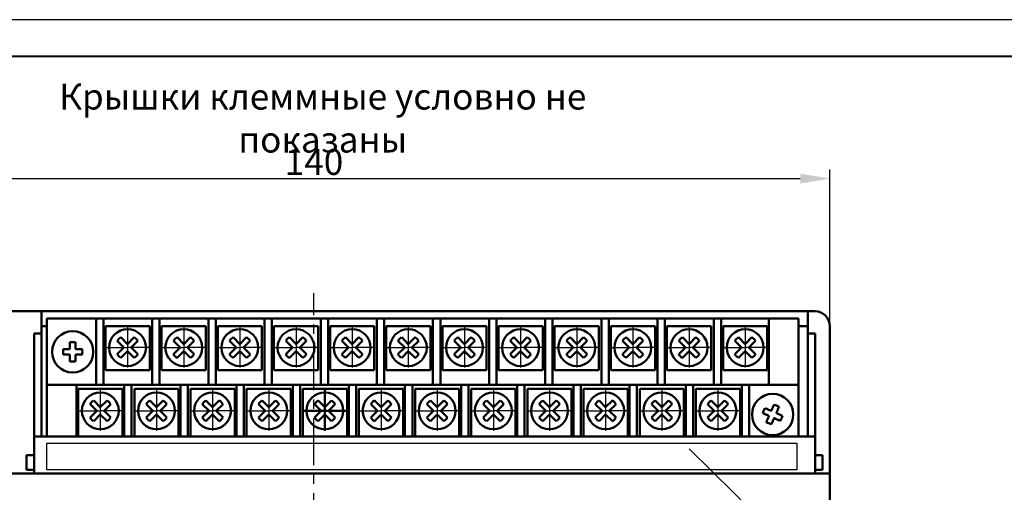
# Model space of a CAD drawing. Extents: x -252 to 593, y -442 to -145.
# Drawn here: x -162 to -28, y -209 to -145 of the extents above; entities that cross this region are included whole.
import ezdxf
from ezdxf.lldxf.tags import DXFTag

# ---------------------------------------------------------------- set-up
doc = ezdxf.new("R2010")
doc.units = 0
doc.header["$MEASUREMENT"] = 0
doc.linetypes.add('CENTER', pattern=[10.16, 6.35, -1.27, 1.27, -1.27])
doc.linetypes.add('K5LT_BASIC', pattern=[0])
for name, color, linetype, lineweight in [('help', 4, 'New Line1', 25), ('main', 5, 'Continuous', 50), ('text', 7, 'Continuous', 25), ('ОСЕВЫЕ', 1, 'CENTER', 25), ('РАЗМЕРЫ', 7, 'Continuous', 25), ('ФОРМАТ', 7, 'Continuous', 25)]:
    doc.layers.add(name, color=color, linetype=linetype, lineweight=lineweight)
doc.styles.add('GOST', font='Gost.shx', dxfattribs={"width": 0.8, "oblique": 15})
tags = doc.linetypes.add('New Line1', pattern=[0.8, 0.5, -0.3]).pattern_tags.tags
tags[6:7] = [DXFTag(74, 4), DXFTag(75, 0), DXFTag(340, '0'), DXFTag(46, 1.0), DXFTag(50, 0.0), DXFTag(44, 0.0), DXFTag(45, 0.0)]
tags[4:5] = [DXFTag(74, 4), DXFTag(75, 0), DXFTag(340, '0'), DXFTag(46, 1.0), DXFTag(50, 0.0), DXFTag(44, 0.0), DXFTag(45, 0.0)]
doc.dimstyles.get("Standard").update_dxf_attribs({"dimtxt": 3.5, "dimasz": 4, "dimexe": 1.25, "dimexo": 0.0625, "dimgap": 0.5, "dimtad": 1, "dimdec": 1, "dimrnd": 0.5, "dimtxsty": 'GOST', "dimcen": 0.09, "dimclrd": 256, "dimclre": 256, "dimclrt": 7, "dimadec": 0, "dimazin": 2, "dimtfac": 1, "dimtdec": 0, "dimtmove": 1, "dimatfit": 1, "dimfxl": 1, "dimtolj": 1, "dimtzin": 0, "dimlwd": -1, "dimlwe": -1, "dimarcsym": 0})

# ---------------------------------------------------------------- blocks, each defined once
blk = doc.blocks.new('*D60')
at = {"layer": 'Defpoints', "color": 0, "transparency": 16777216}
for p in [(-191.36, -176.13), (-208.59, -286.13), (-59.19, -286.13)]:
    blk.add_point(p, dxfattribs=at)
at = {"layer": 'РАЗМЕРЫ', "transparency": 16777216}
for p, q in [((-191.42, -176.13), (-209.84, -176.13)), ((-208.59, -180.13), (-208.59, -282.13)), ((-59.25, -286.13), (-209.84, -286.13))]:
    blk.add_line(p, q, dxfattribs=at)
for points in [[(-207.92, -180.13), (-209.25, -180.13), (-208.59, -176.13)], [(-209.25, -282.13), (-207.92, -282.13), (-208.59, -286.13)]]:
    blk.add_solid(points, dxfattribs=at)
at = {"layer": 'РАЗМЕРЫ', "color": 7, "linetype": 'K5LT_BASIC', "ltscale": 100, "transparency": 16777216, "insert": (-210.84, -231.13), "char_height": 3.5, "attachment_point": 5, "rotation": 90, "style": 'GOST'}
blk.add_mtext('\\A1;110', dxfattribs=at)
blk = doc.blocks.new('*D62')
at = {"layer": 'Defpoints', "color": 0, "transparency": 16777216}
for p in [(-51.59, -166.13), (-191.59, -176.33), (-51.59, -186.2)]:
    blk.add_point(p, dxfattribs=at)
at = {"layer": 'РАЗМЕРЫ', "transparency": 16777216}
for p, q in [((-191.59, -176.27), (-191.59, -164.88)), ((-51.59, -186.13), (-51.59, -164.88)), ((-187.59, -166.13), (-55.59, -166.13))]:
    blk.add_line(p, q, dxfattribs=at)
for points in [[(-187.59, -165.46), (-187.59, -166.8), (-191.59, -166.13)], [(-55.59, -166.8), (-55.59, -165.46), (-51.59, -166.13)]]:
    blk.add_solid(points, dxfattribs=at)
at = {"layer": 'РАЗМЕРЫ', "color": 7, "linetype": 'K5LT_BASIC', "ltscale": 100, "transparency": 16777216, "insert": (-121.59, -163.88), "char_height": 3.5, "attachment_point": 5, "style": 'GOST'}
blk.add_mtext('\\A1;140', dxfattribs=at)

msp = doc.modelspace()

# ---------------------------------------------------------------- linework, layer by layer
at = {"layer": 'help', "linetype": 'ByBlock', "ltscale": 5}
msp.add_line((-48.31, -224.84), (-70.66, -202.77), dxfattribs=at)
at = {"layer": 'main'}
for p, q in [((-158.59, -184.13), (-162.59, -184.13)), ((-158.59, -187.13), (-158.59, -184.13)), ((-54.59, -184.13), (-158.59, -184.13)), ((-54.59, -184.13), (-54.59, -187.13)), ((-53.59, -184.13), (-54.59, -184.13)), ((-157.84, -185.13), (-151.16, -185.13)), ((-157.84, -194.13), (-157.84, -185.13)), ((-151.16, -186.13), (-151.16, -185.13)), ((-151.16, -185.13), (-150.16, -185.13)), ((-150.16, -185.13), (-150.16, -186.13)), ((-150.16, -185.13), (-143.54, -185.13)), ((-143.54, -186.13), (-143.54, -185.13)), ((-143.54, -185.13), (-142.54, -185.13)), ((-142.54, -185.13), (-142.54, -186.13)), ((-142.54, -185.13), (-135.92, -185.13)), ((-135.92, -186.13), (-135.92, -185.13)), ((-135.92, -185.13), (-134.92, -185.13)), ((-134.92, -185.13), (-134.92, -186.13)), ((-134.92, -185.13), (-128.3, -185.13)), ((-128.3, -185.13), (-127.3, -185.13)), ((-128.3, -186.13), (-128.3, -185.13)), ((-127.3, -185.13), (-127.3, -186.13)), ((-127.3, -185.13), (-120.68, -185.13)), ((-120.68, -185.13), (-119.68, -185.13)), ((-120.68, -186.13), (-120.68, -185.13)), ((-119.68, -185.13), (-119.68, -186.13)), ((-119.68, -185.13), (-113.06, -185.13)), ((-113.06, -185.13), (-112.06, -185.13)), ((-113.06, -186.13), (-113.06, -185.13)), ((-112.06, -185.13), (-112.06, -186.13)), ((-112.06, -185.13), (-105.44, -185.13)), ((-105.44, -186.13), (-105.44, -185.13)), ((-105.44, -185.13), (-104.44, -185.13)), ((-104.44, -185.13), (-104.44, -186.13)), ((-104.44, -185.13), (-97.82, -185.13)), ((-97.82, -186.13), (-97.82, -185.13)), ((-97.82, -185.13), (-96.82, -185.13)), ((-96.82, -185.13), (-96.82, -186.13)), ((-96.82, -185.13), (-90.2, -185.13)), ((-90.2, -186.13), (-90.2, -185.13)), ((-90.2, -185.13), (-89.2, -185.13)), ((-89.2, -185.13), (-89.2, -186.13)), ((-89.2, -185.13), (-82.58, -185.13)), ((-82.58, -186.13), (-82.58, -185.13)), ((-82.58, -185.13), (-81.58, -185.13)), ((-81.58, -185.13), (-81.58, -186.13)), ((-81.58, -185.13), (-74.96, -185.13)), ((-74.96, -186.13), (-74.96, -185.13)), ((-74.96, -185.13), (-73.96, -185.13)), ((-73.96, -185.13), (-73.96, -186.13)), ((-73.96, -185.13), (-67.34, -185.13)), ((-67.34, -186.13), (-67.34, -185.13)), ((-67.34, -185.13), (-66.34, -185.13)), ((-66.34, -185.13), (-66.34, -186.13)), ((-66.34, -185.13), (-59.84, -185.13)), ((-59.84, -186.13), (-59.84, -185.13)), ((-59.84, -185.13), (-55.84, -185.13)), ((-55.84, -185.13), (-55.84, -186.13)), ((-157.84, -186.13), (-158.59, -186.13)), ((-151.16, -186.13), (-151.16, -194.13)), ((-150.16, -194.13), (-150.16, -186.13)), ((-143.54, -186.13), (-143.54, -194.13)), ((-142.54, -194.13), (-142.54, -186.13)), ((-135.92, -186.13), (-135.92, -194.13)), ((-134.92, -194.13), (-134.92, -186.13)), ((-128.3, -186.13), (-128.3, -194.13)), ((-127.3, -194.13), (-127.3, -186.13)), ((-120.68, -186.13), (-120.68, -194.13)), ((-119.68, -194.13), (-119.68, -186.13)), ((-113.06, -186.13), (-113.06, -194.13)), ((-112.06, -194.13), (-112.06, -186.13)), ((-105.44, -186.13), (-105.44, -194.13)), ((-104.44, -194.13), (-104.44, -186.13)), ((-97.82, -186.13), (-97.82, -194.13)), ((-96.82, -194.13), (-96.82, -186.13)), ((-90.2, -186.13), (-90.2, -194.13)), ((-89.2, -194.13), (-89.2, -186.13)), ((-82.58, -186.13), (-82.58, -194.13)), ((-81.58, -194.13), (-81.58, -186.13)), ((-74.96, -186.13), (-74.96, -194.13)), ((-73.96, -194.13), (-73.96, -186.13)), ((-67.34, -186.13), (-67.34, -194.13)), ((-66.34, -194.13), (-66.34, -186.13)), ((-59.84, -186.13), (-59.84, -194.13)), ((-55.84, -194.13), (-55.84, -186.13)), ((-54.59, -186.13), (-55.84, -186.13)), ((-51.59, -206.13), (-51.59, -186.13)), ((-158.59, -187.13), (-159.59, -187.13)), ((-159.59, -187.13), (-159.59, -201.13)), ((-158.59, -201.13), (-158.59, -187.13)), ((-154.71, -188.32), (-154.71, -189.07)), ((-153.97, -189.07), (-153.97, -188.32)), ((-53.59, -187.13), (-54.59, -187.13)), ((-54.59, -187.13), (-54.59, -201.13)), ((-53.59, -201.13), (-53.59, -187.13)), ((-154.9, -189.26), (-155.64, -189.26)), ((-153.03, -189.26), (-153.77, -189.26)), ((-155.64, -190), (-154.9, -190)), ((-154.71, -190.2), (-154.71, -190.94)), ((-153.97, -190.94), (-153.97, -190.2)), ((-153.77, -190), (-153.03, -190)), ((-157.84, -194.13), (-153.84, -194.13)), ((-157.84, -195.13), (-157.84, -194.13)), ((-153.84, -194.13), (-153.84, -195.13)), ((-153.84, -194.13), (-147.34, -194.13)), ((-147.34, -195.13), (-147.34, -194.13)), ((-147.34, -194.13), (-146.34, -194.13)), ((-146.34, -194.13), (-146.34, -195.13)), ((-146.34, -194.13), (-139.72, -194.13)), ((-139.72, -195.13), (-139.72, -194.13)), ((-139.72, -194.13), (-138.72, -194.13)), ((-138.72, -194.13), (-138.72, -195.13)), ((-138.72, -194.13), (-132.1, -194.13)), ((-132.1, -195.13), (-132.1, -194.13)), ((-132.1, -194.13), (-131.1, -194.13)), ((-131.1, -194.13), (-131.1, -195.13)), ((-131.1, -194.13), (-124.48, -194.13)), ((-124.48, -194.13), (-123.48, -194.13)), ((-124.48, -195.13), (-124.48, -194.13)), ((-123.48, -194.13), (-123.48, -195.13)), ((-123.48, -194.13), (-116.86, -194.13)), ((-116.86, -195.13), (-116.86, -194.13)), ((-116.86, -194.13), (-115.86, -194.13)), ((-115.86, -194.13), (-115.86, -195.13)), ((-115.86, -194.13), (-109.24, -194.13)), ((-109.24, -195.13), (-109.24, -194.13)), ((-109.24, -194.13), (-108.24, -194.13)), ((-108.24, -194.13), (-108.24, -195.13)), ((-108.24, -194.13), (-101.62, -194.13)), ((-101.62, -195.13), (-101.62, -194.13)), ((-101.62, -194.13), (-100.62, -194.13)), ((-100.62, -194.13), (-100.62, -195.13)), ((-100.62, -194.13), (-94, -194.13)), ((-94, -195.13), (-94, -194.13)), ((-94, -194.13), (-93, -194.13)), ((-93, -194.13), (-93, -195.13)), ((-93, -194.13), (-86.38, -194.13)), ((-86.38, -195.13), (-86.38, -194.13)), ((-86.38, -194.13), (-85.38, -194.13)), ((-85.38, -194.13), (-85.38, -195.13)), ((-85.38, -194.13), (-78.76, -194.13)), ((-78.76, -195.13), (-78.76, -194.13)), ((-78.76, -194.13), (-77.76, -194.13)), ((-77.76, -194.13), (-77.76, -195.13)), ((-77.76, -194.13), (-71.14, -194.13)), ((-71.14, -195.13), (-71.14, -194.13)), ((-71.14, -194.13), (-70.14, -194.13)), ((-70.14, -194.13), (-70.14, -195.13)), ((-70.14, -194.13), (-63.52, -194.13)), ((-63.52, -195.13), (-63.52, -194.13)), ((-63.52, -194.13), (-62.52, -194.13)), ((-62.52, -194.13), (-62.52, -195.13)), ((-62.52, -194.13), (-55.84, -194.13)), ((-55.84, -201.13), (-55.84, -194.13)), ((-157.84, -195.13), (-157.84, -201.13)), ((-153.84, -201.13), (-153.84, -195.13)), ((-147.34, -195.13), (-147.34, -201.13)), ((-146.34, -201.13), (-146.34, -195.13)), ((-139.72, -195.13), (-139.72, -201.13)), ((-138.72, -201.13), (-138.72, -195.13)), ((-132.1, -195.13), (-132.1, -201.13)), ((-131.1, -201.13), (-131.1, -195.13)), ((-124.48, -195.13), (-124.48, -201.13)), ((-123.48, -201.13), (-123.48, -195.13)), ((-116.86, -195.13), (-116.86, -201.13)), ((-115.86, -201.13), (-115.86, -195.13)), ((-109.24, -195.13), (-109.24, -201.13)), ((-108.24, -201.13), (-108.24, -195.13)), ((-101.62, -195.13), (-101.62, -201.13)), ((-100.62, -201.13), (-100.62, -195.13)), ((-94, -195.13), (-94, -201.13)), ((-93, -201.13), (-93, -195.13)), ((-86.38, -195.13), (-86.38, -201.13)), ((-85.38, -201.13), (-85.38, -195.13)), ((-78.76, -195.13), (-78.76, -201.13)), ((-77.76, -201.13), (-77.76, -195.13)), ((-71.14, -195.13), (-71.14, -201.13)), ((-70.14, -201.13), (-70.14, -195.13)), ((-63.52, -195.13), (-63.52, -201.13)), ((-62.52, -201.13), (-62.52, -195.13)), ((-159.59, -206.13), (-159.59, -201.13)), ((-159.59, -201.13), (-53.59, -201.13)), ((-53.59, -201.13), (-53.59, -206.13)), ((-159.59, -203.63), (-160.59, -203.63)), ((-160.59, -204.63), (-160.59, -203.63)), ((-52.59, -203.63), (-53.59, -203.63)), ((-52.59, -203.63), (-52.59, -205.63)), ((-160.59, -205.63), (-160.59, -204.63)), ((-160.59, -205.63), (-159.59, -205.63)), ((-53.59, -205.63), (-52.59, -205.63)), ((-51.59, -206.13), (-191.59, -206.13)), ((-51.59, -210.13), (-51.59, -206.13))]:
    msp.add_line(p, q, dxfattribs=at)
at = {"layer": 'main', "linetype": 'Continuous'}
for p, q in [((-149.89, -186.13), (-143.89, -186.13)), ((-149.89, -192.13), (-149.89, -186.13)), ((-143.89, -186.13), (-143.89, -192.13)), ((-142.27, -186.13), (-136.27, -186.13)), ((-142.27, -192.13), (-142.27, -186.13)), ((-136.27, -186.13), (-136.27, -192.13)), ((-134.65, -186.13), (-128.65, -186.13)), ((-134.65, -192.13), (-134.65, -186.13)), ((-128.65, -186.13), (-128.65, -192.13)), ((-127.03, -186.13), (-121.03, -186.13)), ((-127.03, -192.13), (-127.03, -186.13)), ((-121.03, -186.13), (-121.03, -192.13)), ((-119.41, -186.13), (-113.41, -186.13)), ((-119.41, -192.13), (-119.41, -186.13)), ((-113.41, -186.13), (-113.41, -192.13)), ((-111.79, -186.13), (-105.79, -186.13)), ((-111.79, -192.13), (-111.79, -186.13)), ((-105.79, -186.13), (-105.79, -192.13)), ((-104.17, -186.13), (-98.17, -186.13)), ((-104.17, -192.13), (-104.17, -186.13)), ((-98.17, -186.13), (-98.17, -192.13)), ((-96.55, -186.13), (-90.55, -186.13)), ((-96.55, -192.13), (-96.55, -186.13)), ((-90.55, -186.13), (-90.55, -192.13)), ((-88.93, -186.13), (-82.93, -186.13)), ((-88.93, -192.13), (-88.93, -186.13)), ((-82.93, -186.13), (-82.93, -192.13)), ((-81.31, -186.13), (-75.31, -186.13)), ((-81.31, -192.13), (-81.31, -186.13)), ((-75.31, -186.13), (-75.31, -192.13)), ((-73.69, -186.13), (-67.69, -186.13)), ((-73.69, -192.13), (-73.69, -186.13)), ((-67.69, -186.13), (-67.69, -192.13)), ((-66.07, -186.13), (-60.07, -186.13)), ((-66.07, -192.13), (-66.07, -186.13)), ((-60.07, -186.13), (-60.07, -192.13)), ((-148.29, -188.15), (-147.38, -189.06)), ((-146.89, -188.57), (-147.79, -187.66)), ((-145.98, -187.66), (-146.89, -188.57)), ((-146.39, -189.06), (-145.48, -188.15)), ((-140.67, -188.15), (-139.76, -189.06)), ((-139.27, -188.57), (-140.17, -187.66)), ((-138.36, -187.66), (-139.27, -188.57)), ((-138.77, -189.06), (-137.86, -188.15)), ((-133.05, -188.15), (-132.14, -189.06)), ((-131.65, -188.57), (-132.55, -187.66)), ((-130.74, -187.66), (-131.65, -188.57)), ((-131.15, -189.06), (-130.24, -188.15)), ((-125.43, -188.15), (-124.52, -189.06)), ((-124.03, -188.57), (-124.93, -187.66)), ((-123.12, -187.66), (-124.03, -188.57)), ((-123.53, -189.06), (-122.62, -188.15)), ((-117.81, -188.15), (-116.9, -189.06)), ((-116.41, -188.57), (-117.31, -187.66)), ((-115.5, -187.66), (-116.41, -188.57)), ((-115.91, -189.06), (-115, -188.15)), ((-110.19, -188.15), (-109.28, -189.06)), ((-108.79, -188.57), (-109.69, -187.66)), ((-107.88, -187.66), (-108.79, -188.57)), ((-108.29, -189.06), (-107.38, -188.15)), ((-102.57, -188.15), (-101.66, -189.06)), ((-101.17, -188.57), (-102.07, -187.66)), ((-100.26, -187.66), (-101.17, -188.57)), ((-100.67, -189.06), (-99.76, -188.15)), ((-94.95, -188.15), (-94.04, -189.06)), ((-93.55, -188.57), (-94.45, -187.66)), ((-92.64, -187.66), (-93.55, -188.57)), ((-93.05, -189.06), (-92.14, -188.15)), ((-87.33, -188.15), (-86.42, -189.06)), ((-85.93, -188.57), (-86.83, -187.66)), ((-85.02, -187.66), (-85.93, -188.57)), ((-85.43, -189.06), (-84.52, -188.15)), ((-79.71, -188.15), (-78.8, -189.06)), ((-78.31, -188.57), (-79.21, -187.66)), ((-77.4, -187.66), (-78.31, -188.57)), ((-77.81, -189.06), (-76.9, -188.15)), ((-72.09, -188.15), (-71.18, -189.06)), ((-70.69, -188.57), (-71.59, -187.66)), ((-69.78, -187.66), (-70.69, -188.57)), ((-70.19, -189.06), (-69.28, -188.15)), ((-64.47, -188.15), (-63.56, -189.06)), ((-63.07, -188.57), (-63.97, -187.66)), ((-62.16, -187.66), (-63.07, -188.57)), ((-62.57, -189.06), (-61.66, -188.15)), ((-147.38, -189.06), (-148.29, -189.97)), ((-147.79, -190.46), (-146.89, -189.56)), ((-146.89, -189.56), (-145.98, -190.46)), ((-145.48, -189.97), (-146.39, -189.06)), ((-139.76, -189.06), (-140.67, -189.97)), ((-140.17, -190.46), (-139.27, -189.56)), ((-139.27, -189.56), (-138.36, -190.46)), ((-137.86, -189.97), (-138.77, -189.06)), ((-132.14, -189.06), (-133.05, -189.97)), ((-132.55, -190.46), (-131.65, -189.56)), ((-131.65, -189.56), (-130.74, -190.46)), ((-130.24, -189.97), (-131.15, -189.06)), ((-124.52, -189.06), (-125.43, -189.97)), ((-124.93, -190.46), (-124.03, -189.56)), ((-124.03, -189.56), (-123.12, -190.46)), ((-122.62, -189.97), (-123.53, -189.06)), ((-116.9, -189.06), (-117.81, -189.97)), ((-117.31, -190.46), (-116.41, -189.56)), ((-116.41, -189.56), (-115.5, -190.46)), ((-115, -189.97), (-115.91, -189.06)), ((-109.28, -189.06), (-110.19, -189.97)), ((-109.69, -190.46), (-108.79, -189.56)), ((-108.79, -189.56), (-107.88, -190.46)), ((-107.38, -189.97), (-108.29, -189.06)), ((-101.66, -189.06), (-102.57, -189.97)), ((-102.07, -190.46), (-101.17, -189.56)), ((-101.17, -189.56), (-100.26, -190.46)), ((-99.76, -189.97), (-100.67, -189.06)), ((-94.04, -189.06), (-94.95, -189.97)), ((-94.45, -190.46), (-93.55, -189.56)), ((-93.55, -189.56), (-92.64, -190.46)), ((-92.14, -189.97), (-93.05, -189.06)), ((-86.42, -189.06), (-87.33, -189.97)), ((-86.83, -190.46), (-85.93, -189.56)), ((-85.93, -189.56), (-85.02, -190.46)), ((-84.52, -189.97), (-85.43, -189.06)), ((-78.8, -189.06), (-79.71, -189.97)), ((-79.21, -190.46), (-78.31, -189.56)), ((-78.31, -189.56), (-77.4, -190.46)), ((-76.9, -189.97), (-77.81, -189.06)), ((-71.18, -189.06), (-72.09, -189.97)), ((-71.59, -190.46), (-70.69, -189.56)), ((-70.69, -189.56), (-69.78, -190.46)), ((-69.28, -189.97), (-70.19, -189.06)), ((-63.56, -189.06), (-64.47, -189.97)), ((-63.97, -190.46), (-63.07, -189.56)), ((-63.07, -189.56), (-62.16, -190.46)), ((-61.66, -189.97), (-62.57, -189.06)), ((-143.89, -192.13), (-149.89, -192.13)), ((-136.27, -192.13), (-142.27, -192.13)), ((-128.65, -192.13), (-134.65, -192.13)), ((-121.03, -192.13), (-127.03, -192.13)), ((-113.41, -192.13), (-119.41, -192.13)), ((-105.79, -192.13), (-111.79, -192.13)), ((-98.17, -192.13), (-104.17, -192.13)), ((-90.55, -192.13), (-96.55, -192.13)), ((-82.93, -192.13), (-88.93, -192.13)), ((-75.31, -192.13), (-81.31, -192.13)), ((-67.69, -192.13), (-73.69, -192.13)), ((-60.07, -192.13), (-66.07, -192.13)), ((-153.59, -194.63), (-147.59, -194.63)), ((-153.59, -201.13), (-153.59, -194.63)), ((-147.59, -194.63), (-147.59, -201.13)), ((-145.97, -194.63), (-139.97, -194.63)), ((-145.97, -201.13), (-145.97, -194.63)), ((-139.97, -194.63), (-139.97, -201.13)), ((-138.35, -194.63), (-132.35, -194.63)), ((-138.35, -201.13), (-138.35, -194.63)), ((-132.35, -194.63), (-132.35, -201.13)), ((-130.73, -194.63), (-124.73, -194.63)), ((-130.73, -201.13), (-130.73, -194.63)), ((-124.73, -194.63), (-124.73, -201.13)), ((-123.11, -194.63), (-117.11, -194.63)), ((-123.11, -201.13), (-123.11, -194.63)), ((-117.11, -194.63), (-117.11, -201.13)), ((-115.49, -194.63), (-109.49, -194.63)), ((-115.49, -201.13), (-115.49, -194.63)), ((-109.49, -194.63), (-109.49, -201.13)), ((-107.87, -194.63), (-101.87, -194.63)), ((-107.87, -201.13), (-107.87, -194.63)), ((-101.87, -194.63), (-101.87, -201.13)), ((-100.25, -194.63), (-94.25, -194.63)), ((-100.25, -201.13), (-100.25, -194.63)), ((-94.25, -194.63), (-94.25, -201.13)), ((-92.63, -194.63), (-86.63, -194.63)), ((-92.63, -201.13), (-92.63, -194.63)), ((-86.63, -194.63), (-86.63, -201.13)), ((-85.01, -194.63), (-79.01, -194.63)), ((-85.01, -201.13), (-85.01, -194.63)), ((-79.01, -194.63), (-79.01, -201.13)), ((-77.39, -194.63), (-71.39, -194.63)), ((-77.39, -201.13), (-77.39, -194.63)), ((-71.39, -194.63), (-71.39, -201.13)), ((-69.77, -194.63), (-63.77, -194.63)), ((-69.77, -201.13), (-69.77, -194.63)), ((-63.77, -194.63), (-63.77, -201.13)), ((-150.59, -197.14), (-151.49, -196.23)), ((-149.68, -196.23), (-150.59, -197.14)), ((-142.97, -197.14), (-143.87, -196.23)), ((-142.06, -196.23), (-142.97, -197.14)), ((-135.35, -197.14), (-136.25, -196.23)), ((-134.44, -196.23), (-135.35, -197.14)), ((-127.73, -197.14), (-128.63, -196.23)), ((-126.82, -196.23), (-127.73, -197.14)), ((-120.11, -197.14), (-121.01, -196.23)), ((-119.2, -196.23), (-120.11, -197.14)), ((-112.49, -197.14), (-113.39, -196.23)), ((-111.58, -196.23), (-112.49, -197.14)), ((-104.87, -197.14), (-105.77, -196.23)), ((-103.96, -196.23), (-104.87, -197.14)), ((-97.25, -197.14), (-98.15, -196.23)), ((-96.34, -196.23), (-97.25, -197.14)), ((-89.63, -197.14), (-90.53, -196.23)), ((-88.72, -196.23), (-89.63, -197.14)), ((-82.01, -197.14), (-82.91, -196.23)), ((-81.1, -196.23), (-82.01, -197.14)), ((-74.39, -197.14), (-75.29, -196.23)), ((-73.48, -196.23), (-74.39, -197.14)), ((-66.77, -197.14), (-67.67, -196.23)), ((-65.86, -196.23), (-66.77, -197.14)), ((-151.99, -196.72), (-151.08, -197.63)), ((-151.08, -197.63), (-151.99, -198.54)), ((-150.09, -197.63), (-149.18, -196.72)), ((-149.18, -198.54), (-150.09, -197.63)), ((-144.37, -196.72), (-143.46, -197.63)), ((-143.46, -197.63), (-144.37, -198.54)), ((-142.47, -197.63), (-141.56, -196.72)), ((-141.56, -198.54), (-142.47, -197.63)), ((-136.75, -196.72), (-135.84, -197.63)), ((-135.84, -197.63), (-136.75, -198.54)), ((-134.85, -197.63), (-133.94, -196.72)), ((-133.94, -198.54), (-134.85, -197.63)), ((-129.13, -196.72), (-128.22, -197.63)), ((-128.22, -197.63), (-129.13, -198.54)), ((-127.23, -197.63), (-126.32, -196.72)), ((-126.32, -198.54), (-127.23, -197.63)), ((-121.51, -196.72), (-120.6, -197.63)), ((-120.6, -197.63), (-121.51, -198.54)), ((-119.61, -197.63), (-118.7, -196.72)), ((-118.7, -198.54), (-119.61, -197.63)), ((-113.89, -196.72), (-112.98, -197.63)), ((-112.98, -197.63), (-113.89, -198.54)), ((-111.99, -197.63), (-111.08, -196.72)), ((-111.08, -198.54), (-111.99, -197.63)), ((-106.27, -196.72), (-105.36, -197.63)), ((-105.36, -197.63), (-106.27, -198.54)), ((-104.37, -197.63), (-103.46, -196.72)), ((-103.46, -198.54), (-104.37, -197.63)), ((-98.65, -196.72), (-97.74, -197.63)), ((-97.74, -197.63), (-98.65, -198.54)), ((-96.75, -197.63), (-95.84, -196.72)), ((-95.84, -198.54), (-96.75, -197.63)), ((-91.03, -196.72), (-90.12, -197.63)), ((-90.12, -197.63), (-91.03, -198.54)), ((-89.13, -197.63), (-88.22, -196.72)), ((-88.22, -198.54), (-89.13, -197.63)), ((-83.41, -196.72), (-82.5, -197.63)), ((-82.5, -197.63), (-83.41, -198.54)), ((-81.51, -197.63), (-80.6, -196.72)), ((-80.6, -198.54), (-81.51, -197.63)), ((-75.79, -196.72), (-74.88, -197.63)), ((-74.88, -197.63), (-75.79, -198.54)), ((-73.89, -197.63), (-72.98, -196.72)), ((-72.98, -198.54), (-73.89, -197.63)), ((-68.17, -196.72), (-67.26, -197.63)), ((-67.26, -197.63), (-68.17, -198.54)), ((-66.27, -197.63), (-65.36, -196.72)), ((-65.36, -198.54), (-66.27, -197.63)), ((-151.49, -199.03), (-150.59, -198.13)), ((-150.59, -198.13), (-149.68, -199.03)), ((-143.87, -199.03), (-142.97, -198.13)), ((-142.97, -198.13), (-142.06, -199.03)), ((-136.25, -199.03), (-135.35, -198.13)), ((-135.35, -198.13), (-134.44, -199.03)), ((-128.63, -199.03), (-127.73, -198.13)), ((-127.73, -198.13), (-126.82, -199.03)), ((-121.01, -199.03), (-120.11, -198.13)), ((-120.11, -198.13), (-119.2, -199.03)), ((-113.39, -199.03), (-112.49, -198.13)), ((-112.49, -198.13), (-111.58, -199.03)), ((-105.77, -199.03), (-104.87, -198.13)), ((-104.87, -198.13), (-103.96, -199.03)), ((-98.15, -199.03), (-97.25, -198.13)), ((-97.25, -198.13), (-96.34, -199.03)), ((-90.53, -199.03), (-89.63, -198.13)), ((-89.63, -198.13), (-88.72, -199.03)), ((-82.91, -199.03), (-82.01, -198.13)), ((-82.01, -198.13), (-81.1, -199.03)), ((-75.29, -199.03), (-74.39, -198.13)), ((-74.39, -198.13), (-73.48, -199.03)), ((-67.67, -199.03), (-66.77, -198.13)), ((-66.77, -198.13), (-65.86, -199.03))]:
    msp.add_line(p, q, dxfattribs=at)
at = {"layer": 'main', "ltscale": 5}
for p, q in [((-120.11, -194.7), (-120.11, -197.63)), ((-123.11, -197.63), (-120.11, -197.63)), ((-117.11, -197.63), (-120.11, -197.63)), ((-120.11, -197.63), (-120.11, -200.34))]:
    msp.add_line(p, q, dxfattribs=at)
at = {"layer": 'main', "flags": 128}
for points in [[(-59.71, -197.56), (-59.79, -197.53), (-59.88, -197.49), (-59.96, -197.45), (-60.05, -197.41), (-60.13, -197.38), (-60.22, -197.34), (-60.3, -197.3), (-60.38, -197.27)], [(-59.15, -196.79), (-59.19, -196.87), (-59.22, -196.95), (-59.26, -197.04), (-59.3, -197.12), (-59.34, -197.21), (-59.37, -197.29), (-59.41, -197.38), (-59.45, -197.46)], [(-58.77, -197.76), (-58.73, -197.68), (-58.7, -197.59), (-58.66, -197.51), (-58.62, -197.42), (-58.58, -197.34), (-58.55, -197.25), (-58.51, -197.17), (-58.47, -197.08)], [(-60.68, -197.94), (-60.6, -197.98), (-60.51, -198.02), (-60.43, -198.05), (-60.34, -198.09), (-60.26, -198.13), (-60.17, -198.17), (-60.09, -198.2), (-60, -198.24)], [(-59.9, -198.5), (-59.94, -198.58), (-59.98, -198.67), (-60.02, -198.76), (-60.05, -198.84), (-60.09, -198.92), (-60.13, -199.01), (-60.17, -199.09), (-60.2, -199.18)], [(-59.52, -199.48), (-59.49, -199.39), (-59.45, -199.31), (-59.41, -199.22), (-59.38, -199.14), (-59.34, -199.05), (-59.3, -198.97), (-59.26, -198.88), (-59.23, -198.8)], [(-58.97, -198.7), (-58.88, -198.73), (-58.8, -198.77), (-58.71, -198.81), (-58.63, -198.85), (-58.54, -198.88), (-58.46, -198.92), (-58.37, -198.96), (-58.29, -199)], [(-57.99, -198.32), (-58.08, -198.28), (-58.16, -198.24), (-58.24, -198.21), (-58.33, -198.17), (-58.41, -198.13), (-58.5, -198.09), (-58.59, -198.06), (-58.67, -198.02)]]:
    msp.add_lwpolyline(points, dxfattribs=at)
at = {"layer": 'main'}
for centre in [(-154.34, -189.63), (-59.34, -198.13)]:
    msp.add_circle(centre, 2.8, dxfattribs=at)
at = {"layer": 'main', "linetype": 'Continuous'}
for centre in [(-146.89, -189.06), (-139.27, -189.06), (-131.65, -189.06), (-124.03, -189.06), (-116.41, -189.06), (-108.79, -189.06), (-101.17, -189.06), (-93.55, -189.06), (-85.93, -189.06), (-78.31, -189.06), (-70.69, -189.06), (-63.07, -189.06), (-150.59, -197.63), (-142.97, -197.63), (-135.35, -197.63), (-127.73, -197.63), (-120.11, -197.63), (-112.49, -197.63), (-104.87, -197.63), (-97.25, -197.63), (-89.63, -197.63), (-82.01, -197.63), (-74.39, -197.63), (-66.77, -197.63)]:
    msp.add_circle(centre, 2.5, dxfattribs=at)
at = {"layer": 'main'}
for centre, radius, start, end in [((-53.59, -186.13), 2, 0, 90), ((-154.34, -199.29), 10.97, 88.0678, 91.9322), ((-144.68, -189.63), 10.97, 178.0678, 181.9322), ((-154.34, -189.63), 0.556, 131.7182, 138.2818), ((-154.34, -189.63), 0.556, 41.7182, 48.2818), ((-164, -189.63), 10.97, 358.0674, 1.9326), ((-154.34, -189.63), 0.556, 221.7182, 228.2818), ((-154.34, -179.97), 10.97, 268.0678, 271.9322), ((-154.34, -189.63), 0.556, 311.7182, 318.2818), ((-50.49, -202.02), 10.98, 154.3098, 158.1736), ((-59.34, -198.13), 0.556, 107.9594, 114.523), ((-63.23, -206.97), 10.97, 64.3091, 68.1737), ((-59.34, -198.13), 0.556, 197.9594, 204.523), ((-59.34, -198.13), 0.556, 287.9594, 294.523), ((-59.34, -198.13), 0.556, 17.9594, 24.523), ((-68.18, -194.24), 10.97, 334.3081, 338.1737), ((-55.45, -189.29), 10.97, 244.3079, 248.173)]:
    msp.add_arc(centre, radius, start, end, dxfattribs=at)
at = {"layer": 'main', "linetype": 'Continuous'}
for centre, start, end in [((-146.89, -189.06), 122.9031, 147.0969), ((-146.89, -189.06), 32.9031, 57.0969), ((-139.27, -189.06), 122.9031, 147.0969), ((-139.27, -189.06), 32.9031, 57.0969), ((-131.65, -189.06), 122.9031, 147.0969), ((-131.65, -189.06), 32.9031, 57.0969), ((-124.03, -189.06), 122.9031, 147.0969), ((-124.03, -189.06), 32.9031, 57.0969), ((-116.41, -189.06), 122.9031, 147.0969), ((-116.41, -189.06), 32.9031, 57.0969), ((-108.79, -189.06), 122.9031, 147.0969), ((-108.79, -189.06), 32.9031, 57.0969), ((-101.17, -189.06), 122.9031, 147.0969), ((-101.17, -189.06), 32.9031, 57.0969), ((-93.55, -189.06), 122.9031, 147.0969), ((-93.55, -189.06), 32.9031, 57.0969), ((-85.93, -189.06), 122.9031, 147.0969), ((-85.93, -189.06), 32.9031, 57.0969), ((-78.31, -189.06), 122.9031, 147.0969), ((-78.31, -189.06), 32.9031, 57.0969), ((-70.69, -189.06), 122.9031, 147.0969), ((-70.69, -189.06), 32.9031, 57.0969), ((-63.07, -189.06), 122.9031, 147.0969), ((-63.07, -189.06), 32.9031, 57.0969), ((-146.89, -189.06), 212.9031, 237.0969), ((-146.89, -189.06), 302.9031, 327.0969), ((-139.27, -189.06), 212.9031, 237.0969), ((-139.27, -189.06), 302.9031, 327.0969), ((-131.65, -189.06), 212.9031, 237.0969), ((-131.65, -189.06), 302.9031, 327.0969), ((-124.03, -189.06), 212.9031, 237.0969), ((-124.03, -189.06), 302.9031, 327.0969), ((-116.41, -189.06), 212.9031, 237.0969), ((-116.41, -189.06), 302.9031, 327.0969), ((-108.79, -189.06), 212.9031, 237.0969), ((-108.79, -189.06), 302.9031, 327.0969), ((-101.17, -189.06), 212.9031, 237.0969), ((-101.17, -189.06), 302.9031, 327.0969), ((-93.55, -189.06), 212.9031, 237.0969), ((-93.55, -189.06), 302.9031, 327.0969), ((-85.93, -189.06), 212.9031, 237.0969), ((-85.93, -189.06), 302.9031, 327.0969), ((-78.31, -189.06), 212.9031, 237.0969), ((-78.31, -189.06), 302.9031, 327.0969), ((-70.69, -189.06), 212.9031, 237.0969), ((-70.69, -189.06), 302.9031, 327.0969), ((-63.07, -189.06), 212.9031, 237.0969), ((-63.07, -189.06), 302.9031, 327.0969), ((-150.59, -197.63), 122.9031, 147.0969), ((-150.59, -197.63), 32.9031, 57.0969), ((-142.97, -197.63), 122.9031, 147.0969), ((-142.97, -197.63), 32.9031, 57.0969), ((-135.35, -197.63), 122.9031, 147.0969), ((-135.35, -197.63), 32.9031, 57.0969), ((-127.73, -197.63), 122.9031, 147.0969), ((-127.73, -197.63), 32.9031, 57.0969), ((-120.11, -197.63), 122.9031, 147.0969), ((-120.11, -197.63), 32.9031, 57.0969), ((-112.49, -197.63), 122.9031, 147.0969), ((-112.49, -197.63), 32.9031, 57.0969), ((-104.87, -197.63), 122.9031, 147.0969), ((-104.87, -197.63), 32.9031, 57.0969), ((-97.25, -197.63), 122.9031, 147.0969), ((-97.25, -197.63), 32.9031, 57.0969), ((-89.63, -197.63), 122.9031, 147.0969), ((-89.63, -197.63), 32.9031, 57.0969), ((-82.01, -197.63), 122.9031, 147.0969), ((-82.01, -197.63), 32.9031, 57.0969), ((-74.39, -197.63), 122.9031, 147.0969), ((-74.39, -197.63), 32.9031, 57.0969), ((-66.77, -197.63), 122.9031, 147.0969), ((-66.77, -197.63), 32.9031, 57.0969), ((-150.59, -197.63), 212.9031, 237.0969), ((-150.59, -197.63), 302.9031, 327.0969), ((-142.97, -197.63), 212.9031, 237.0969), ((-142.97, -197.63), 302.9031, 327.0969), ((-135.35, -197.63), 212.9031, 237.0969), ((-135.35, -197.63), 302.9031, 327.0969), ((-127.73, -197.63), 212.9031, 237.0969), ((-127.73, -197.63), 302.9031, 327.0969), ((-120.11, -197.63), 212.9031, 237.0969), ((-120.11, -197.63), 302.9031, 327.0969), ((-112.49, -197.63), 212.9031, 237.0969), ((-112.49, -197.63), 302.9031, 327.0969), ((-104.87, -197.63), 212.9031, 237.0969), ((-104.87, -197.63), 302.9031, 327.0969), ((-97.25, -197.63), 212.9031, 237.0969), ((-97.25, -197.63), 302.9031, 327.0969), ((-89.63, -197.63), 212.9031, 237.0969), ((-89.63, -197.63), 302.9031, 327.0969), ((-82.01, -197.63), 212.9031, 237.0969), ((-82.01, -197.63), 302.9031, 327.0969), ((-74.39, -197.63), 212.9031, 237.0969), ((-74.39, -197.63), 302.9031, 327.0969), ((-66.77, -197.63), 212.9031, 237.0969), ((-66.77, -197.63), 302.9031, 327.0969)]:
    msp.add_arc(centre, 1.67, start, end, dxfattribs=at)
at = {"layer": 'main'}
for points, knots in [([(-154.75, -189.26), (-154.76, -189.26), (-154.81, -189.26), (-154.86, -189.26), (-154.9, -189.26), (-154.9, -189.26)], [0, 0, 0, 0, 0.160617, 0.883257, 1, 1, 1, 1]), ([(-154.71, -189.07), (-154.71, -189.07), (-154.71, -189.11), (-154.71, -189.16), (-154.71, -189.21), (-154.71, -189.22)], [0, 0, 0, 0, 0.116743, 0.839384, 1, 1, 1, 1]), ([(-153.97, -189.22), (-153.97, -189.21), (-153.97, -189.16), (-153.97, -189.11), (-153.97, -189.07), (-153.97, -189.07)], [0, 0, 0, 0, 0.160616, 0.883257, 1, 1, 1, 1]), ([(-153.77, -189.26), (-153.78, -189.26), (-153.82, -189.26), (-153.87, -189.26), (-153.91, -189.26), (-153.92, -189.26)], [0, 0, 0, 0, 0.116743, 0.839383, 1, 1, 1, 1]), ([(-154.9, -190), (-154.9, -190), (-154.86, -190), (-154.81, -190), (-154.76, -190), (-154.75, -190)], [0, 0, 0, 0, 0.116743, 0.839383, 1, 1, 1, 1]), ([(-154.71, -190.05), (-154.71, -190.05), (-154.71, -190.1), (-154.71, -190.15), (-154.71, -190.19), (-154.71, -190.2)], [0, 0, 0, 0, 0.160616, 0.883257, 1, 1, 1, 1]), ([(-153.97, -190.2), (-153.97, -190.19), (-153.97, -190.15), (-153.97, -190.1), (-153.97, -190.05), (-153.97, -190.05)], [0, 0, 0, 0, 0.116743, 0.839384, 1, 1, 1, 1]), ([(-153.92, -190), (-153.91, -190), (-153.87, -190), (-153.82, -190), (-153.78, -190), (-153.77, -190)], [0, 0, 0, 0, 0.160617, 0.883257, 1, 1, 1, 1]), ([(-59.57, -197.62), (-59.58, -197.62), (-59.62, -197.6), (-59.66, -197.58), (-59.7, -197.57), (-59.71, -197.56)], [0, 0, 0, 0, 0.160619, 0.8832574, 1, 1, 1, 1]), ([(-59.45, -197.46), (-59.45, -197.47), (-59.47, -197.51), (-59.49, -197.55), (-59.51, -197.59), (-59.51, -197.6)], [0, 0, 0, 0, 0.1167432, 0.8393811, 1, 1, 1, 1]), ([(-58.83, -197.9), (-58.83, -197.89), (-58.81, -197.85), (-58.79, -197.8), (-58.77, -197.77), (-58.77, -197.76)], [0, 0, 0, 0, 0.160619, 0.883257, 1, 1, 1, 1]), ([(-60, -198.24), (-60, -198.24), (-59.96, -198.26), (-59.92, -198.28), (-59.87, -198.3), (-59.87, -198.3)], [0, 0, 0, 0, 0.1167432, 0.8393811, 1, 1, 1, 1]), ([(-59.84, -198.36), (-59.85, -198.37), (-59.87, -198.41), (-59.89, -198.46), (-59.9, -198.49), (-59.9, -198.5)], [0, 0, 0, 0, 0.16062, 0.883257, 1, 1, 1, 1]), ([(-59.23, -198.8), (-59.22, -198.79), (-59.21, -198.75), (-59.19, -198.71), (-59.17, -198.67), (-59.17, -198.66)], [0, 0, 0, 0, 0.116743, 0.839381, 1, 1, 1, 1]), ([(-59.11, -198.64), (-59.1, -198.64), (-59.06, -198.66), (-59.01, -198.68), (-58.97, -198.69), (-58.97, -198.7)], [0, 0, 0, 0, 0.160619, 0.883257, 1, 1, 1, 1]), ([(-58.67, -198.02), (-58.68, -198.02), (-58.71, -198), (-58.76, -197.98), (-58.8, -197.96), (-58.81, -197.96)], [0, 0, 0, 0, 0.1167426, 0.839381, 1, 1, 1, 1])]:
    msp.add_open_spline(points, degree=3, knots=knots, dxfattribs=at)
at = {"layer": 'text'}
msp.add_open_spline([(-157.87, -205.63), (-157.87, -205.63), (-56.07, -205.63), (-56.07, -205.63), (-56.07, -205.63), (-56.07, -205.63), (-56.07, -202.03), (-56.07, -202.03), (-56.07, -202.03), (-56.07, -202.03), (-157.87, -202.03), (-157.87, -202.03), (-157.87, -202.03), (-157.87, -202.03), (-157.87, -205.63), (-157.87, -205.63)], degree=3, knots=[0, 0, 0, 0, 0.25, 0.25, 0.25, 0.25, 0.5, 0.5, 0.5, 0.5, 0.75, 0.75, 0.75, 0.75, 1, 1, 1, 1], dxfattribs=at)
at = {"layer": 'ОСЕВЫЕ'}
msp.add_line((-121.59, -286.27), (-121.59, -181.68), dxfattribs=at)
at = {"layer": 'ОСЕВЫЕ', "ltscale": 5}
for p, q in [((-146.89, -186.13), (-146.89, -189.06)), ((-139.27, -186.13), (-139.27, -189.06)), ((-131.65, -186.13), (-131.65, -189.06)), ((-124.03, -186.13), (-124.03, -189.06)), ((-116.41, -186.13), (-116.41, -189.06)), ((-108.79, -186.13), (-108.79, -189.06)), ((-101.17, -186.13), (-101.17, -189.06)), ((-93.55, -186.13), (-93.55, -189.06)), ((-85.93, -186.13), (-85.93, -189.06)), ((-78.31, -186.13), (-78.31, -189.06)), ((-70.69, -186.13), (-70.69, -189.06)), ((-63.07, -186.13), (-63.07, -189.06)), ((-149.89, -189.06), (-146.89, -189.06)), ((-143.89, -189.06), (-146.89, -189.06)), ((-146.89, -189.06), (-146.89, -191.77)), ((-142.27, -189.06), (-139.27, -189.06)), ((-136.27, -189.06), (-139.27, -189.06)), ((-139.27, -189.06), (-139.27, -191.77)), ((-134.65, -189.06), (-131.65, -189.06)), ((-128.65, -189.06), (-131.65, -189.06)), ((-131.65, -189.06), (-131.65, -191.77)), ((-127.03, -189.06), (-124.03, -189.06)), ((-121.03, -189.06), (-124.03, -189.06)), ((-124.03, -189.06), (-124.03, -191.77)), ((-119.41, -189.06), (-116.41, -189.06)), ((-113.41, -189.06), (-116.41, -189.06)), ((-116.41, -189.06), (-116.41, -191.77)), ((-111.79, -189.06), (-108.79, -189.06)), ((-105.79, -189.06), (-108.79, -189.06)), ((-108.79, -189.06), (-108.79, -191.77)), ((-104.17, -189.06), (-101.17, -189.06)), ((-98.17, -189.06), (-101.17, -189.06)), ((-101.17, -189.06), (-101.17, -191.77)), ((-96.55, -189.06), (-93.55, -189.06)), ((-90.55, -189.06), (-93.55, -189.06)), ((-93.55, -189.06), (-93.55, -191.77)), ((-88.93, -189.06), (-85.93, -189.06)), ((-82.93, -189.06), (-85.93, -189.06)), ((-85.93, -189.06), (-85.93, -191.77)), ((-81.31, -189.06), (-78.31, -189.06)), ((-75.31, -189.06), (-78.31, -189.06)), ((-78.31, -189.06), (-78.31, -191.77)), ((-73.69, -189.06), (-70.69, -189.06)), ((-67.69, -189.06), (-70.69, -189.06)), ((-70.69, -189.06), (-70.69, -191.77)), ((-66.07, -189.06), (-63.07, -189.06)), ((-60.07, -189.06), (-63.07, -189.06)), ((-63.07, -189.06), (-63.07, -191.77)), ((-150.59, -194.7), (-150.59, -197.63)), ((-142.97, -194.7), (-142.97, -197.63)), ((-135.35, -194.7), (-135.35, -197.63)), ((-127.73, -194.7), (-127.73, -197.63)), ((-112.49, -194.7), (-112.49, -197.63)), ((-104.87, -194.7), (-104.87, -197.63)), ((-97.25, -194.7), (-97.25, -197.63)), ((-89.63, -194.7), (-89.63, -197.63)), ((-82.01, -194.7), (-82.01, -197.63)), ((-74.39, -194.7), (-74.39, -197.63)), ((-66.77, -194.7), (-66.77, -197.63)), ((-153.59, -197.63), (-150.59, -197.63)), ((-147.59, -197.63), (-150.59, -197.63)), ((-150.59, -197.63), (-150.59, -200.34)), ((-145.97, -197.63), (-142.97, -197.63)), ((-139.97, -197.63), (-142.97, -197.63)), ((-142.97, -197.63), (-142.97, -200.34)), ((-138.35, -197.63), (-135.35, -197.63)), ((-132.35, -197.63), (-135.35, -197.63)), ((-135.35, -197.63), (-135.35, -200.34)), ((-130.73, -197.63), (-127.73, -197.63)), ((-124.73, -197.63), (-127.73, -197.63)), ((-127.73, -197.63), (-127.73, -200.34)), ((-115.49, -197.63), (-112.49, -197.63)), ((-109.49, -197.63), (-112.49, -197.63)), ((-112.49, -197.63), (-112.49, -200.34)), ((-107.87, -197.63), (-104.87, -197.63)), ((-101.87, -197.63), (-104.87, -197.63)), ((-104.87, -197.63), (-104.87, -200.34)), ((-100.25, -197.63), (-97.25, -197.63)), ((-94.25, -197.63), (-97.25, -197.63)), ((-97.25, -197.63), (-97.25, -200.34)), ((-92.63, -197.63), (-89.63, -197.63)), ((-86.63, -197.63), (-89.63, -197.63)), ((-89.63, -197.63), (-89.63, -200.34)), ((-85.01, -197.63), (-82.01, -197.63)), ((-79.01, -197.63), (-82.01, -197.63)), ((-82.01, -197.63), (-82.01, -200.34)), ((-77.39, -197.63), (-74.39, -197.63)), ((-71.39, -197.63), (-74.39, -197.63)), ((-74.39, -197.63), (-74.39, -200.34)), ((-69.77, -197.63), (-66.77, -197.63)), ((-63.77, -197.63), (-66.77, -197.63)), ((-66.77, -197.63), (-66.77, -200.34))]:
    msp.add_line(p, q, dxfattribs=at)
at = {"layer": 'ФОРМАТ'}
msp.add_line((-252.48, -144.57), (167.52, -144.57), dxfattribs=at)
at = {"layer": 'ФОРМАТ', "linetype": 'Continuous', "lineweight": 40}
msp.add_line((162.52, -149.57), (-232.48, -149.57), dxfattribs=at)

# ---------------------------------------------------------------- texts
at = {"layer": 'text', "ltscale": 100, "insert": (-156.56, -153.26), "char_height": 3.5, "width": 72.3137, "attachment_point": 1, "style": 'GOST'}
msp.add_mtext('\\pxqc;Крышки клеммные условно не показаны', dxfattribs=at)

# ---------------------------------------------------------------- dimensions: what is measured, and where the dimension line sits
at = {"layer": 'РАЗМЕРЫ'}
dim = msp.add_linear_dim(base=(-51.59, -166.13), p1=(-191.59, -176.33), p2=(-51.59, -186.2), dimstyle='Standard', override={"dimtxt": 3.5, "dimgap": 0.5, "dimdec": 1, "dimlfac": 1, "dimtxsty": 'GOST', "dimsah": 1, "dimtmove": 1, "dimtolj": 1, "dimtzin": 0}, dxfattribs=at)
dim.commit()
dim.dimension.update_dxf_attribs({"geometry": '*D62', "text_midpoint": (-121.59, -163.88)})
dim = msp.add_linear_dim(base=(-208.59, -286.13), p1=(-191.36, -176.13), p2=(-59.19, -286.13), angle=90, dimstyle='Standard', override={"dimlfac": 1, "dimtxsty": 'GOST', "dimsah": 1, "dimtolj": 1}, dxfattribs=at)
dim.commit()
dim.dimension.update_dxf_attribs({"geometry": '*D60', "text_midpoint": (-210.84, -231.13)})

doc.saveas('drawing.dxf')
